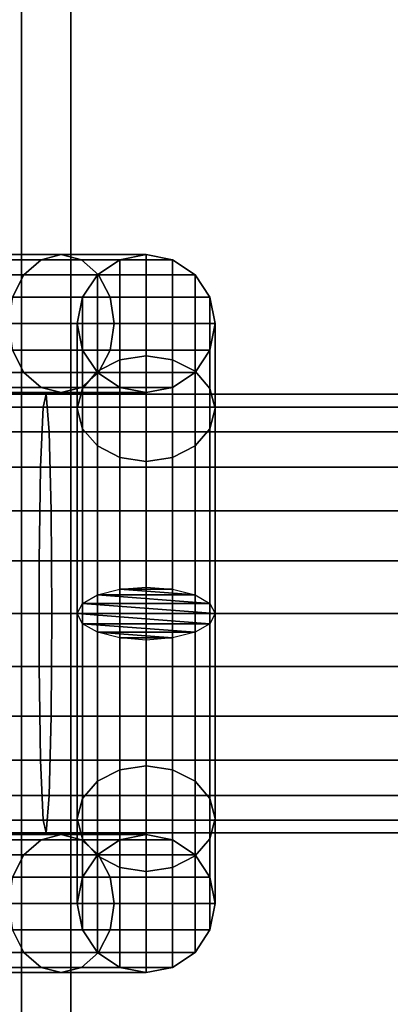
# Model space of a CAD drawing. Units: millimetres. Extents: x 241 to 682, y -373 to 310.
# Drawn here: x 440 to 441, y -42 to -39 of the extents above; entities that cross this region are included whole.
import ezdxf

# ---------------------------------------------------------------- set-up
doc = ezdxf.new("R2010")
doc.units = ezdxf.units.MM
for name, color, linetype in [('EN-FALLRAUM', 14, 'Continuous'), ('OBERIRDISCH-Metall', 252, 'Continuous'), ('OBERIRDISCH-Seil', 10, 'Continuous')]:
    doc.layers.add(name, color=color, linetype=linetype)
doc.styles.add('TEXT25BEIM10', font='isocp.shx', dxfattribs={"width": 0.8, "height": 25})
doc.dimstyles.new('M10', dxfattribs={"dimscale": 0, "dimtxt": 25, "dimasz": 0.5, "dimexe": 5, "dimexo": 5, "dimgap": 5, "dimtad": 1, "dimdsep": 46, "dimtxsty": 'TEXT25BEIM10', "dimblk1": 'M100', "dimblk2": 'M100', "dimsah": 1, "dimcen": 0, "dimdle": 3, "dimse1": 1, "dimse2": 1, "dimadec": 0, "dimazin": 0, "dimtfac": 35, "dimtofl": 0, "dimtmove": 0, "dimatfit": 3, "dimldrblk": 'M100', "dimfxl": 1, "dimtolj": 1, "dimtzin": 0, "dimarcsym": 0})

# ---------------------------------------------------------------- blocks, each defined once
blk = doc.blocks.new('M100')
for p, q in [((0, -50), (0, 50)), ((-15.9099, -15.9099), (15.9099, 15.9099)), ((-50, 0), (50, 0))]:
    blk.add_line(p, q)
blk = doc.blocks.new('*D84')
at = {"layer": 'Defpoints', "color": 0, "linetype": 'Continuous', "transparency": 16777216}
for p in [(433.3631, 233.0942), (433.3631, -276.9058), (656.6715, -276.9058)]:
    blk.add_point(p, dxfattribs=at)
at = {"layer": 'EN-FALLRAUM', "color": 0, "linetype": 'Continuous', "lineweight": -2, "transparency": 16777216}
blk.add_line((656.6715, 232.5942), (656.6715, -276.4058), dxfattribs=at)
at = {"layer": 'EN-FALLRAUM', "color": 0, "linetype": 'Continuous', "lineweight": -2, "transparency": 16777216, "xscale": 0.5, "yscale": 0.5, "zscale": 0.5}
for p, rotation in [((656.6715, 233.0942), 90), ((656.6715, -276.9058), 270)]:
    blk.add_blockref('M100', p, dxfattribs=dict(at, rotation=rotation))
at = {"layer": 'EN-FALLRAUM', "color": 0, "linetype": 'Continuous', "transparency": 16777216, "insert": (639.1715, -21.9058), "char_height": 25, "attachment_point": 5, "rotation": 90, "style": 'TEXT25BEIM10'}
blk.add_mtext('\\A1;510', dxfattribs=at)

msp = doc.modelspace()

# ---------------------------------------------------------------- linework, layer by layer
at = {"layer": 'OBERIRDISCH-Metall', "linetype": 'Continuous'}
for points in [[(439.4225, -39.3556, 62.2533), (440.1649, -39.3556, 61.9458), (440.2382, -39.3747, 62.019), (439.4225, -39.3747, 62.3568)], [(439.4225, -39.3747, 62.1497), (440.0917, -39.3747, 61.8725), (440.1649, -39.3556, 61.9458), (439.4225, -39.3556, 62.2533)], [(440.0917, -39.3747, 61.8725), (440.3768, -39.3747, 61.1843), (440.4725, -39.3556, 61.2033), (440.1649, -39.3556, 61.9458)], [(440.1649, -39.3556, 61.9458), (440.4725, -39.3556, 61.2033), (440.5682, -39.3747, 61.2223), (440.2382, -39.3747, 62.019)], [(440.3768, -39.3747, 61.1843), (440.3768, -39.3747, 59.6645), (440.4725, -39.3556, 59.6607), (440.4725, -39.3556, 61.2033)], [(440.3768, -39.3747, 59.6645), (440.3768, -39.7364, 58.7912), (440.4725, -39.7218, 58.7767), (440.4725, -39.3556, 59.6607)], [(440.4725, -39.3556, 61.2033), (440.4725, -39.3556, 59.6607), (440.5682, -39.3747, 59.6645), (440.5682, -39.3747, 61.2223)], [(440.4725, -39.3556, 59.6607), (440.4725, -39.7218, 58.7767), (440.5682, -39.7364, 58.7912), (440.5682, -39.3747, 59.6645)], [(439.4225, -39.3747, 62.3568), (440.2382, -39.3747, 62.019), (440.3002, -39.4289, 62.0811), (439.4225, -39.4289, 62.4446)], [(439.4225, -39.4289, 62.062), (440.0296, -39.4289, 61.8105), (440.0917, -39.3747, 61.8725), (439.4225, -39.3747, 62.1497)], [(440.0296, -39.4289, 61.8105), (440.2957, -39.4289, 61.1681), (440.3768, -39.3747, 61.1843), (440.0917, -39.3747, 61.8725)], [(440.2382, -39.3747, 62.019), (440.5682, -39.3747, 61.2223), (440.6493, -39.4289, 61.2385), (440.3002, -39.4289, 62.0811)], [(440.2957, -39.4289, 61.1681), (440.2957, -39.4289, 59.6753), (440.3768, -39.3747, 59.6645), (440.3768, -39.3747, 61.1843)], [(440.2957, -39.4289, 59.6753), (440.2957, -39.7779, 58.8327), (440.3768, -39.7364, 58.7912), (440.3768, -39.3747, 59.6645)], [(440.5682, -39.3747, 61.2223), (440.5682, -39.3747, 59.6645), (440.6493, -39.4289, 59.6753), (440.6493, -39.4289, 61.2385)], [(440.5682, -39.3747, 59.6645), (440.5682, -39.7364, 58.7912), (440.6493, -39.7779, 58.8327), (440.6493, -39.4289, 59.6753)], [(439.4225, -39.4289, 62.4446), (440.3002, -39.4289, 62.0811), (440.3417, -39.51, 62.1225), (439.4225, -39.51, 62.5033)], [(439.4225, -39.51, 62.0033), (439.9882, -39.51, 61.769), (440.0296, -39.4289, 61.8105), (439.4225, -39.4289, 62.062)], [(439.9882, -39.51, 61.769), (440.2415, -39.51, 61.1574), (440.2957, -39.4289, 61.1681), (440.0296, -39.4289, 61.8105)], [(440.2415, -39.51, 61.1574), (440.2415, -39.51, 59.6914), (440.2957, -39.4289, 59.6753), (440.2957, -39.4289, 61.1681)], [(440.2415, -39.51, 59.6914), (440.2415, -39.84, 58.8948), (440.2957, -39.7779, 58.8327), (440.2957, -39.4289, 59.6753)], [(440.3002, -39.4289, 62.0811), (440.6493, -39.4289, 61.2385), (440.7035, -39.51, 61.2492), (440.3417, -39.51, 62.1225)], [(440.6493, -39.4289, 61.2385), (440.6493, -39.4289, 59.6753), (440.7035, -39.51, 59.6914), (440.7035, -39.51, 61.2492)], [(440.6493, -39.4289, 59.6753), (440.6493, -39.7779, 58.8327), (440.7035, -39.84, 58.8948), (440.7035, -39.51, 59.6914)], [(439.4225, -39.51, 62.5033), (440.3417, -39.51, 62.1225), (440.3563, -39.6056, 62.1371), (439.4225, -39.6056, 62.5239)], [(439.9736, -39.6056, 61.7544), (440.2225, -39.6056, 61.1536), (440.2415, -39.51, 61.1574), (439.9882, -39.51, 61.769)], [(440.2225, -39.6056, 61.1536), (440.2225, -39.6056, 59.7105), (440.2415, -39.51, 59.6914), (440.2415, -39.51, 61.1574)], [(440.2225, -39.6056, 59.7105), (440.2225, -39.9132, 58.968), (440.2415, -39.84, 58.8948), (440.2415, -39.51, 59.6914)], [(440.3417, -39.51, 62.1225), (440.7035, -39.51, 61.2492), (440.7225, -39.6056, 61.253), (440.3563, -39.6056, 62.1371)], [(440.7035, -39.51, 61.2492), (440.7035, -39.51, 59.6914), (440.7225, -39.6056, 59.7105), (440.7225, -39.6056, 61.253)], [(440.7035, -39.51, 59.6914), (440.7035, -39.84, 58.8948), (440.7225, -39.9132, 58.968), (440.7225, -39.6056, 59.7105)], [(439.4225, -39.6056, 62.5239), (440.3563, -39.6056, 62.1371), (440.3417, -39.7013, 62.1225), (439.4225, -39.7013, 62.5033)], [(439.9882, -39.7013, 61.769), (440.2415, -39.7013, 61.1574), (440.2225, -39.6056, 61.1536), (439.9736, -39.6056, 61.7544)], [(440.2415, -39.7013, 61.1574), (440.2415, -39.7013, 59.7295), (440.2225, -39.6056, 59.7105), (440.2225, -39.6056, 61.1536)], [(440.2415, -39.7013, 59.7295), (440.2415, -39.9864, 59.0412), (440.2225, -39.9132, 58.968), (440.2225, -39.6056, 59.7105)], [(440.3563, -39.6056, 62.1371), (440.7225, -39.6056, 61.253), (440.7035, -39.7013, 61.2492), (440.3417, -39.7013, 62.1225)], [(440.7225, -39.6056, 61.253), (440.7225, -39.6056, 59.7105), (440.7035, -39.7013, 59.7295), (440.7035, -39.7013, 61.2492)], [(440.7225, -39.6056, 59.7105), (440.7225, -39.9132, 58.968), (440.7035, -39.9864, 59.0412), (440.7035, -39.7013, 59.7295)], [(439.4225, -39.7824, 62.062), (440.0296, -39.7824, 61.8105), (439.9882, -39.7013, 61.769), (439.4225, -39.7013, 62.0033)], [(439.4225, -39.7013, 62.5033), (440.3417, -39.7013, 62.1225), (440.3002, -39.7824, 62.0811), (439.4225, -39.7824, 62.4446)], [(440.0296, -39.7824, 61.8105), (440.2957, -39.7824, 61.1681), (440.2415, -39.7013, 61.1574), (439.9882, -39.7013, 61.769)], [(440.2957, -39.7824, 61.1681), (440.2957, -39.7824, 59.7456), (440.2415, -39.7013, 59.7295), (440.2415, -39.7013, 61.1574)], [(440.2957, -39.7824, 59.7456), (440.2957, -40.0485, 59.1033), (440.2415, -39.9864, 59.0412), (440.2415, -39.7013, 59.7295)], [(440.3417, -39.7013, 62.1225), (440.7035, -39.7013, 61.2492), (440.6493, -39.7824, 61.2385), (440.3002, -39.7824, 62.0811)], [(440.7035, -39.7013, 61.2492), (440.7035, -39.7013, 59.7295), (440.6493, -39.7824, 59.7456), (440.6493, -39.7824, 61.2385)], [(440.7035, -39.7013, 59.7295), (440.7035, -39.9864, 59.0412), (440.6493, -40.0485, 59.1033), (440.6493, -39.7824, 59.7456)], [(440.2957, -39.7779, 58.8327), (440.2957, -40.588, 58.4972), (440.3768, -40.5673, 58.4471), (440.3768, -39.7364, 58.7912)], [(440.3768, -39.7364, 58.7912), (440.3768, -40.5673, 58.4471), (440.4725, -40.56, 58.4295), (440.4725, -39.7218, 58.7767)], [(440.4725, -39.7218, 58.7767), (440.4725, -40.56, 58.4295), (440.5682, -40.5673, 58.4471), (440.5682, -39.7364, 58.7912)], [(440.5682, -39.7364, 58.7912), (440.5682, -40.5673, 58.4471), (440.6493, -40.588, 58.4972), (440.6493, -39.7779, 58.8327)], [(439.4225, -39.8366, 62.1497), (440.0917, -39.8366, 61.8725), (440.0296, -39.7824, 61.8105), (439.4225, -39.7824, 62.062)], [(439.4225, -39.7824, 62.4446), (440.3002, -39.7824, 62.0811), (440.2382, -39.8366, 62.019), (439.4225, -39.8366, 62.3568)], [(440.0917, -39.8366, 61.8725), (440.3768, -39.8366, 61.1843), (440.2957, -39.7824, 61.1681), (440.0296, -39.7824, 61.8105)], [(440.3002, -39.7824, 62.0811), (440.6493, -39.7824, 61.2385), (440.5682, -39.8366, 61.2223), (440.2382, -39.8366, 62.019)], [(440.2415, -39.84, 58.8948), (440.2415, -40.619, 58.5721), (440.2957, -40.588, 58.4972), (440.2957, -39.7779, 58.8327)], [(440.3768, -39.8366, 61.1843), (440.3768, -39.8366, 59.7564), (440.2957, -39.7824, 59.7456), (440.2957, -39.7824, 61.1681)], [(440.3768, -39.8366, 59.7564), (440.3768, -40.09, 59.1448), (440.2957, -40.0485, 59.1033), (440.2957, -39.7824, 59.7456)], [(440.6493, -39.7824, 61.2385), (440.6493, -39.7824, 59.7456), (440.5682, -39.8366, 59.7564), (440.5682, -39.8366, 61.2223)], [(440.6493, -39.7824, 59.7456), (440.6493, -40.0485, 59.1033), (440.5682, -40.09, 59.1448), (440.5682, -39.8366, 59.7564)], [(440.6493, -39.7779, 58.8327), (440.6493, -40.588, 58.4972), (440.7035, -40.619, 58.5721), (440.7035, -39.84, 58.8948)], [(439.4225, -39.8556, 62.2533), (440.1649, -39.8556, 61.9458), (440.0917, -39.8366, 61.8725), (439.4225, -39.8366, 62.1497)], [(439.4225, -39.8366, 62.3568), (440.2382, -39.8366, 62.019), (440.1649, -39.8556, 61.9458), (439.4225, -39.8556, 62.2533)], [(440.1649, -39.8556, 61.9458), (440.4725, -39.8556, 61.2033), (440.3768, -39.8366, 61.1843), (440.0917, -39.8366, 61.8725)], [(440.2382, -39.8366, 62.019), (440.5682, -39.8366, 61.2223), (440.4725, -39.8556, 61.2033), (440.1649, -39.8556, 61.9458)], [(440.2225, -39.9132, 58.968), (440.2225, -40.6556, 58.6605), (440.2415, -40.619, 58.5721), (440.2415, -39.84, 58.8948)], [(440.4725, -39.8556, 61.2033), (440.4725, -39.8556, 59.7602), (440.3768, -39.8366, 59.7564), (440.3768, -39.8366, 61.1843)], [(440.4725, -39.8556, 59.7602), (440.4725, -40.1045, 59.1594), (440.3768, -40.09, 59.1448), (440.3768, -39.8366, 59.7564)], [(440.5682, -39.8366, 61.2223), (440.5682, -39.8366, 59.7564), (440.4725, -39.8556, 59.7602), (440.4725, -39.8556, 61.2033)], [(440.5682, -39.8366, 59.7564), (440.5682, -40.09, 59.1448), (440.4725, -40.1045, 59.1594), (440.4725, -39.8556, 59.7602)], [(440.7035, -39.84, 58.8948), (440.7035, -40.619, 58.5721), (440.7225, -40.6556, 58.6605), (440.7225, -39.9132, 58.968)], [(440.2415, -39.9864, 59.0412), (440.2415, -40.6923, 58.7489), (440.2225, -40.6556, 58.6605), (440.2225, -39.9132, 58.968)], [(440.7225, -39.9132, 58.968), (440.7225, -40.6556, 58.6605), (440.7035, -40.6923, 58.7489), (440.7035, -39.9864, 59.0412)], [(440.2957, -40.0485, 59.1033), (440.2957, -40.7233, 58.8238), (440.2415, -40.6923, 58.7489), (440.2415, -39.9864, 59.0412)], [(440.7035, -39.9864, 59.0412), (440.7035, -40.6923, 58.7489), (440.6493, -40.7233, 58.8238), (440.6493, -40.0485, 59.1033)], [(440.2415, -41.3249, 59.0412), (440.2415, -40.619, 58.7489), (440.2957, -40.588, 58.8238), (440.2957, -41.2628, 59.1033)], [(440.6493, -41.2628, 59.1033), (440.6493, -40.588, 58.8238), (440.7035, -40.619, 58.7489), (440.7035, -41.3249, 59.0412)], [(440.2225, -41.3981, 58.968), (440.2225, -40.6556, 58.6605), (440.2415, -40.619, 58.7489), (440.2415, -41.3249, 59.0412)], [(440.7035, -41.3249, 59.0412), (440.7035, -40.619, 58.7489), (440.7225, -40.6556, 58.6605), (440.7225, -41.3981, 58.968)], [(440.2415, -41.4713, 58.8948), (440.2415, -40.6923, 58.5721), (440.2225, -40.6556, 58.6605), (440.2225, -41.3981, 58.968)], [(440.7225, -41.3981, 58.968), (440.7225, -40.6556, 58.6605), (440.7035, -40.6923, 58.5721), (440.7035, -41.4713, 58.8948)], [(440.2957, -41.5334, 58.8327), (440.2957, -40.7233, 58.4972), (440.2415, -40.6923, 58.5721), (440.2415, -41.4713, 58.8948)], [(440.7035, -41.4713, 58.8948), (440.7035, -40.6923, 58.5721), (440.6493, -40.7233, 58.4972), (440.6493, -41.5334, 58.8327)], [(440.3768, -41.5749, 58.7912), (440.3768, -40.744, 58.4471), (440.2957, -40.7233, 58.4972), (440.2957, -41.5334, 58.8327)], [(440.4725, -41.5895, 58.7767), (440.4725, -40.7513, 58.4295), (440.3768, -40.744, 58.4471), (440.3768, -41.5749, 58.7912)], [(440.5682, -41.5749, 58.7912), (440.5682, -40.744, 58.4471), (440.4725, -40.7513, 58.4295), (440.4725, -41.5895, 58.7767)], [(440.6493, -41.5334, 58.8327), (440.6493, -40.7233, 58.4972), (440.5682, -40.744, 58.4471), (440.5682, -41.5749, 58.7912)], [(440.3768, -41.4747, 59.7564), (440.3768, -41.2213, 59.1448), (440.4725, -41.2068, 59.1594), (440.4725, -41.4556, 59.7602)], [(440.4725, -41.4556, 59.7602), (440.4725, -41.2068, 59.1594), (440.5682, -41.2213, 59.1448), (440.5682, -41.4747, 59.7564)], [(440.2957, -41.5289, 59.7456), (440.2957, -41.2628, 59.1033), (440.3768, -41.2213, 59.1448), (440.3768, -41.4747, 59.7564)], [(440.5682, -41.4747, 59.7564), (440.5682, -41.2213, 59.1448), (440.6493, -41.2628, 59.1033), (440.6493, -41.5289, 59.7456)], [(440.2415, -41.61, 59.7295), (440.2415, -41.3249, 59.0412), (440.2957, -41.2628, 59.1033), (440.2957, -41.5289, 59.7456)], [(440.6493, -41.5289, 59.7456), (440.6493, -41.2628, 59.1033), (440.7035, -41.3249, 59.0412), (440.7035, -41.61, 59.7295)], [(440.2225, -41.7056, 59.7105), (440.2225, -41.3981, 58.968), (440.2415, -41.3249, 59.0412), (440.2415, -41.61, 59.7295)], [(440.7035, -41.61, 59.7295), (440.7035, -41.3249, 59.0412), (440.7225, -41.3981, 58.968), (440.7225, -41.7056, 59.7105)], [(440.2415, -41.8013, 59.6914), (440.2415, -41.4713, 58.8948), (440.2225, -41.3981, 58.968), (440.2225, -41.7056, 59.7105)], [(440.7225, -41.7056, 59.7105), (440.7225, -41.3981, 58.968), (440.7035, -41.4713, 58.8948), (440.7035, -41.8013, 59.6914)], [(439.4225, -41.4747, 62.1497), (440.0917, -41.4747, 61.8725), (440.1649, -41.4556, 61.9458), (439.4225, -41.4556, 62.2533)], [(439.4225, -41.4556, 62.2533), (440.1649, -41.4556, 61.9458), (440.2382, -41.4747, 62.019), (439.4225, -41.4747, 62.3568)], [(440.0917, -41.4747, 61.8725), (440.3768, -41.4747, 61.1843), (440.4725, -41.4556, 61.2033), (440.1649, -41.4556, 61.9458)], [(440.1649, -41.4556, 61.9458), (440.4725, -41.4556, 61.2033), (440.5682, -41.4747, 61.2223), (440.2382, -41.4747, 62.019)], [(440.3768, -41.4747, 61.1843), (440.3768, -41.4747, 59.7564), (440.4725, -41.4556, 59.7602), (440.4725, -41.4556, 61.2033)], [(440.4725, -41.4556, 61.2033), (440.4725, -41.4556, 59.7602), (440.5682, -41.4747, 59.7564), (440.5682, -41.4747, 61.2223)], [(439.4225, -41.5289, 62.062), (440.0296, -41.5289, 61.8105), (440.0917, -41.4747, 61.8725), (439.4225, -41.4747, 62.1497)], [(439.4225, -41.4747, 62.3568), (440.2382, -41.4747, 62.019), (440.3002, -41.5289, 62.0811), (439.4225, -41.5289, 62.4446)], [(440.0296, -41.5289, 61.8105), (440.2957, -41.5289, 61.1681), (440.3768, -41.4747, 61.1843), (440.0917, -41.4747, 61.8725)], [(440.2382, -41.4747, 62.019), (440.5682, -41.4747, 61.2223), (440.6493, -41.5289, 61.2385), (440.3002, -41.5289, 62.0811)], [(440.2957, -41.8824, 59.6753), (440.2957, -41.5334, 58.8327), (440.2415, -41.4713, 58.8948), (440.2415, -41.8013, 59.6914)], [(440.2957, -41.5289, 61.1681), (440.2957, -41.5289, 59.7456), (440.3768, -41.4747, 59.7564), (440.3768, -41.4747, 61.1843)], [(440.5682, -41.4747, 61.2223), (440.5682, -41.4747, 59.7564), (440.6493, -41.5289, 59.7456), (440.6493, -41.5289, 61.2385)], [(440.7035, -41.8013, 59.6914), (440.7035, -41.4713, 58.8948), (440.6493, -41.5334, 58.8327), (440.6493, -41.8824, 59.6753)], [(439.4225, -41.61, 62.0033), (439.9882, -41.61, 61.769), (440.0296, -41.5289, 61.8105), (439.4225, -41.5289, 62.062)], [(439.4225, -41.5289, 62.4446), (440.3002, -41.5289, 62.0811), (440.3417, -41.61, 62.1225), (439.4225, -41.61, 62.5033)], [(439.9882, -41.61, 61.769), (440.2415, -41.61, 61.1574), (440.2957, -41.5289, 61.1681), (440.0296, -41.5289, 61.8105)], [(440.2415, -41.61, 61.1574), (440.2415, -41.61, 59.7295), (440.2957, -41.5289, 59.7456), (440.2957, -41.5289, 61.1681)], [(440.3768, -41.9366, 59.6645), (440.3768, -41.5749, 58.7912), (440.2957, -41.5334, 58.8327), (440.2957, -41.8824, 59.6753)], [(440.3002, -41.5289, 62.0811), (440.6493, -41.5289, 61.2385), (440.7035, -41.61, 61.2492), (440.3417, -41.61, 62.1225)], [(440.6493, -41.8824, 59.6753), (440.6493, -41.5334, 58.8327), (440.5682, -41.5749, 58.7912), (440.5682, -41.9366, 59.6645)], [(440.6493, -41.5289, 61.2385), (440.6493, -41.5289, 59.7456), (440.7035, -41.61, 59.7295), (440.7035, -41.61, 61.2492)], [(440.4725, -41.9556, 59.6607), (440.4725, -41.5895, 58.7767), (440.3768, -41.5749, 58.7912), (440.3768, -41.9366, 59.6645)], [(440.5682, -41.9366, 59.6645), (440.5682, -41.5749, 58.7912), (440.4725, -41.5895, 58.7767), (440.4725, -41.9556, 59.6607)], [(439.4225, -41.61, 62.5033), (440.3417, -41.61, 62.1225), (440.3563, -41.7056, 62.1371), (439.4225, -41.7056, 62.5239)], [(439.9736, -41.7056, 61.7544), (440.2225, -41.7056, 61.1536), (440.2415, -41.61, 61.1574), (439.9882, -41.61, 61.769)], [(440.2225, -41.7056, 61.1536), (440.2225, -41.7056, 59.7105), (440.2415, -41.61, 59.7295), (440.2415, -41.61, 61.1574)], [(440.3417, -41.61, 62.1225), (440.7035, -41.61, 61.2492), (440.7225, -41.7056, 61.253), (440.3563, -41.7056, 62.1371)], [(440.7035, -41.61, 61.2492), (440.7035, -41.61, 59.7295), (440.7225, -41.7056, 59.7105), (440.7225, -41.7056, 61.253)], [(439.4225, -41.7056, 62.5239), (440.3563, -41.7056, 62.1371), (440.3417, -41.8013, 62.1225), (439.4225, -41.8013, 62.5033)], [(439.9882, -41.8013, 61.769), (440.2415, -41.8013, 61.1574), (440.2225, -41.7056, 61.1536), (439.9736, -41.7056, 61.7544)], [(440.2415, -41.8013, 61.1574), (440.2415, -41.8013, 59.6914), (440.2225, -41.7056, 59.7105), (440.2225, -41.7056, 61.1536)], [(440.3563, -41.7056, 62.1371), (440.7225, -41.7056, 61.253), (440.7035, -41.8013, 61.2492), (440.3417, -41.8013, 62.1225)], [(440.7225, -41.7056, 61.253), (440.7225, -41.7056, 59.7105), (440.7035, -41.8013, 59.6914), (440.7035, -41.8013, 61.2492)], [(439.4225, -41.8013, 62.5033), (440.3417, -41.8013, 62.1225), (440.3002, -41.8824, 62.0811), (439.4225, -41.8824, 62.4446)], [(439.4225, -41.8824, 62.062), (440.0296, -41.8824, 61.8105), (439.9882, -41.8013, 61.769), (439.4225, -41.8013, 62.0033)], [(440.0296, -41.8824, 61.8105), (440.2957, -41.8824, 61.1681), (440.2415, -41.8013, 61.1574), (439.9882, -41.8013, 61.769)], [(440.2957, -41.8824, 61.1681), (440.2957, -41.8824, 59.6753), (440.2415, -41.8013, 59.6914), (440.2415, -41.8013, 61.1574)], [(440.3417, -41.8013, 62.1225), (440.7035, -41.8013, 61.2492), (440.6493, -41.8824, 61.2385), (440.3002, -41.8824, 62.0811)], [(440.7035, -41.8013, 61.2492), (440.7035, -41.8013, 59.6914), (440.6493, -41.8824, 59.6753), (440.6493, -41.8824, 61.2385)], [(439.4225, -41.8824, 62.4446), (440.3002, -41.8824, 62.0811), (440.2382, -41.9366, 62.019), (439.4225, -41.9366, 62.3568)], [(439.4225, -41.9366, 62.1497), (440.0917, -41.9366, 61.8725), (440.0296, -41.8824, 61.8105), (439.4225, -41.8824, 62.062)], [(440.0917, -41.9366, 61.8725), (440.3768, -41.9366, 61.1843), (440.2957, -41.8824, 61.1681), (440.0296, -41.8824, 61.8105)], [(440.3002, -41.8824, 62.0811), (440.6493, -41.8824, 61.2385), (440.5682, -41.9366, 61.2223), (440.2382, -41.9366, 62.019)], [(440.3768, -41.9366, 61.1843), (440.3768, -41.9366, 59.6645), (440.2957, -41.8824, 59.6753), (440.2957, -41.8824, 61.1681)], [(440.6493, -41.8824, 61.2385), (440.6493, -41.8824, 59.6753), (440.5682, -41.9366, 59.6645), (440.5682, -41.9366, 61.2223)], [(439.4225, -41.9366, 62.3568), (440.2382, -41.9366, 62.019), (440.1649, -41.9556, 61.9458), (439.4225, -41.9556, 62.2533)], [(439.4225, -41.9556, 62.2533), (440.1649, -41.9556, 61.9458), (440.0917, -41.9366, 61.8725), (439.4225, -41.9366, 62.1497)], [(440.1649, -41.9556, 61.9458), (440.4725, -41.9556, 61.2033), (440.3768, -41.9366, 61.1843), (440.0917, -41.9366, 61.8725)], [(440.2382, -41.9366, 62.019), (440.5682, -41.9366, 61.2223), (440.4725, -41.9556, 61.2033), (440.1649, -41.9556, 61.9458)], [(440.4725, -41.9556, 61.2033), (440.4725, -41.9556, 59.6607), (440.3768, -41.9366, 59.6645), (440.3768, -41.9366, 61.1843)], [(440.5682, -41.9366, 61.2223), (440.5682, -41.9366, 59.6645), (440.4725, -41.9556, 59.6607), (440.4725, -41.9556, 61.2033)]]:
    msp.add_3dface(points, dxfattribs=at)
at = {"layer": 'OBERIRDISCH-Seil', "color": 5, "linetype": 'Continuous'}
for points in [[(440.0213, 9.3444, 61.7338), (440.0213, -53.1556, 61.7338), (439.7062, -53.1556, 61.9513), (439.7062, 9.3444, 61.9513)], [(439.7062, 9.3444, 60.4553), (439.7062, -53.1556, 60.4553), (440.0213, -53.1556, 60.6728), (440.0213, 9.3444, 60.6728)], [(440.1992, 9.3444, 61.3947), (440.1992, -53.1556, 61.3947), (440.0213, -53.1556, 61.7338), (440.0213, 9.3444, 61.7338)], [(440.0213, 9.3444, 60.6728), (440.0213, -53.1556, 60.6728), (440.1992, -53.1556, 61.0118), (440.1992, 9.3444, 61.0118)], [(440.1992, 9.3444, 61.0118), (440.1992, -53.1556, 61.0118), (440.1992, -53.1556, 61.3947), (440.1992, 9.3444, 61.3947)], [(438.0991, -39.8615, 59.4321), (440.1101, -39.8615, 59.4817), (440.0991, -39.9076, 59.8617), (438.0913, -39.9076, 59.8122)], [(438.1064, -39.9973, 59.0742), (440.1205, -39.9973, 59.1238), (440.1101, -39.8615, 59.4817), (438.0991, -39.8615, 59.4321)], [(440.1101, -39.8615, 59.4817), (442.1207, -39.8615, 59.5487), (442.1064, -39.9076, 59.9286), (440.0991, -39.9076, 59.8617)], [(440.1205, -39.9973, 59.1238), (442.1342, -39.9973, 59.1909), (442.1207, -39.8615, 59.5487), (440.1101, -39.8615, 59.4817)], [(438.0913, -39.9076, 59.8122), (440.0991, -39.9076, 59.8617), (440.09, -40.1252, 60.1767), (438.0849, -40.1252, 60.1272)], [(440.0991, -39.9076, 59.8617), (442.1064, -39.9076, 59.9286), (442.0945, -40.1252, 60.2435), (440.09, -40.1252, 60.1767)], [(438.1115, -40.2839, 58.8203), (440.1279, -40.2839, 58.87), (440.1205, -39.9973, 59.1238), (438.1064, -39.9973, 59.0742)], [(440.1279, -40.2839, 58.87), (442.1437, -40.2839, 58.9372), (442.1342, -39.9973, 59.1909), (440.1205, -39.9973, 59.1238)], [(440.3768, -40.09, 59.1448), (440.3768, -40.744, 58.8739), (440.2957, -40.7233, 58.8238), (440.2957, -40.0485, 59.1033)], [(440.6493, -40.0485, 59.1033), (440.6493, -40.7233, 58.8238), (440.5682, -40.744, 58.8739), (440.5682, -40.09, 59.1448)], [(440.4725, -40.1045, 59.1594), (440.4725, -40.7513, 58.8914), (440.3768, -40.744, 58.8739), (440.3768, -40.09, 59.1448)], [(440.5682, -40.09, 59.1448), (440.5682, -40.744, 58.8739), (440.4725, -40.7513, 58.8914), (440.4725, -40.1045, 59.1594)], [(438.0849, -40.1252, 60.1272), (440.09, -40.1252, 60.1767), (440.0848, -40.4642, 60.3545), (438.0813, -40.4642, 60.3051)], [(440.09, -40.1252, 60.1767), (442.0945, -40.1252, 60.2435), (442.0878, -40.4642, 60.4213), (440.0848, -40.4642, 60.3545)], [(438.1134, -40.6556, 58.7287), (440.1305, -40.6556, 58.7784), (440.1279, -40.2839, 58.87), (438.1115, -40.2839, 58.8203)], [(440.1305, -40.6556, 58.7784), (442.1472, -40.6556, 58.8456), (442.1437, -40.2839, 58.9372), (440.1279, -40.2839, 58.87)], [(438.0813, -40.4642, 60.3051), (440.0848, -40.4642, 60.3545), (440.0848, -40.8471, 60.3545), (438.0813, -40.8471, 60.3051)], [(440.0848, -40.4642, 60.3545), (442.0878, -40.4642, 60.4213), (442.0878, -40.8471, 60.4213), (440.0848, -40.8471, 60.3545)], [(440.2957, -41.2628, 59.1033), (440.2957, -40.588, 58.8238), (440.3768, -40.5673, 58.8739), (440.3768, -41.2213, 59.1448)], [(440.3768, -41.2213, 59.1448), (440.3768, -40.5673, 58.8739), (440.4725, -40.56, 58.8914), (440.4725, -41.2068, 59.1594)], [(440.4725, -41.2068, 59.1594), (440.4725, -40.56, 58.8914), (440.5682, -40.5673, 58.8739), (440.5682, -41.2213, 59.1448)], [(440.5682, -41.2213, 59.1448), (440.5682, -40.5673, 58.8739), (440.6493, -40.588, 58.8238), (440.6493, -41.2628, 59.1033)], [(438.1115, -41.0274, 58.8203), (440.1279, -41.0274, 58.87), (440.1305, -40.6556, 58.7784), (438.1134, -40.6556, 58.7287)], [(440.1279, -41.0274, 58.87), (442.1437, -41.0274, 58.9372), (442.1472, -40.6556, 58.8456), (440.1305, -40.6556, 58.7784)], [(438.0813, -40.8471, 60.3051), (440.0848, -40.8471, 60.3545), (440.09, -41.1861, 60.1767), (438.0849, -41.1861, 60.1272)], [(440.0848, -40.8471, 60.3545), (442.0878, -40.8471, 60.4213), (442.0945, -41.1861, 60.2435), (440.09, -41.1861, 60.1767)], [(438.1064, -41.314, 59.0742), (440.1205, -41.314, 59.1238), (440.1279, -41.0274, 58.87), (438.1115, -41.0274, 58.8203)], [(440.1205, -41.314, 59.1238), (442.1342, -41.314, 59.1909), (442.1437, -41.0274, 58.9372), (440.1279, -41.0274, 58.87)], [(438.0849, -41.1861, 60.1272), (440.09, -41.1861, 60.1767), (440.0991, -41.4037, 59.8617), (438.0913, -41.4037, 59.8122)], [(440.09, -41.1861, 60.1767), (442.0945, -41.1861, 60.2435), (442.1064, -41.4037, 59.9286), (440.0991, -41.4037, 59.8617)], [(438.0991, -41.4498, 59.4321), (440.1101, -41.4498, 59.4817), (440.1205, -41.314, 59.1238), (438.1064, -41.314, 59.0742)], [(440.1101, -41.4498, 59.4817), (442.1207, -41.4498, 59.5487), (442.1342, -41.314, 59.1909), (440.1205, -41.314, 59.1238)], [(438.0913, -41.4037, 59.8122), (440.0991, -41.4037, 59.8617), (440.1101, -41.4498, 59.4817), (438.0991, -41.4498, 59.4321)], [(440.0991, -41.4037, 59.8617), (442.1064, -41.4037, 59.9286), (442.1207, -41.4498, 59.5487), (440.1101, -41.4498, 59.4817)]]:
    msp.add_3dface(points, dxfattribs=at)

# ---------------------------------------------------------------- dimensions: what is measured, and where the dimension line sits
at = {"layer": 'EN-FALLRAUM', "linetype": 'Continuous'}
dim = msp.add_linear_dim(base=(656.6715, -276.9058), p1=(433.3631, 233.0942), p2=(433.3631, -276.9058), angle=90, dimstyle='M10', override={"dimscale": 1}, dxfattribs=at)
dim.commit()
dim.dimension.update_dxf_attribs({"geometry": '*D84', "text_midpoint": (639.1715, -21.9058)})

# ---------------------------------------------------------------- meshes
at = {"layer": 'OBERIRDISCH-Metall', "linetype": 'Continuous'}
mesh = msp.add_polyface(dxfattribs=at)
corners = [(440.3768, -40.744, 58.4471), (440.5682, -40.744, 58.4471), (440.4725, -40.7513, 58.4295), (440.2957, -40.7233, 58.4972), (440.6493, -40.7233, 58.4972), (440.2415, -40.6923, 58.5721), (440.7035, -40.6923, 58.5721), (440.2225, -40.6556, 58.6605), (440.7225, -40.6556, 58.6605), (440.2415, -40.619, 58.7489), (440.7035, -40.619, 58.7489), (440.2957, -40.588, 58.8238), (440.6493, -40.588, 58.8238), (440.3768, -40.5673, 58.8739), (440.5682, -40.5673, 58.8739), (440.4725, -40.56, 58.8914)]
mesh.append_faces([[corners[k] for k in face] for face in [(0, 1, 2), (14, 13, 15)]], dxfattribs={"vtx0": -1})
mesh.append_faces([[corners[k] for k in face] for face in [(1, 3, 4), (4, 5, 6), (6, 7, 8), (8, 9, 10), (10, 11, 12), (12, 13, 14)]], dxfattribs={"vtx0": -1, "vtx1": -1})
mesh.append_faces([[corners[k] for k in face] for face in [(1, 0, 3), (4, 3, 5), (6, 5, 7), (8, 7, 9), (10, 9, 11), (12, 11, 13)]], dxfattribs={"vtx0": -1, "vtx2": -1})
mesh = msp.add_polyface(dxfattribs=at)
corners = [(440.5682, -40.5673, 58.4471), (440.3768, -40.5673, 58.4471), (440.4725, -40.56, 58.4295), (440.6493, -40.588, 58.4972), (440.2957, -40.588, 58.4972), (440.7035, -40.619, 58.5721), (440.2415, -40.619, 58.5721), (440.7225, -40.6556, 58.6605), (440.2225, -40.6556, 58.6605), (440.7035, -40.6923, 58.7489), (440.2415, -40.6923, 58.7489), (440.6493, -40.7233, 58.8238), (440.2957, -40.7233, 58.8238), (440.5682, -40.744, 58.8739), (440.3768, -40.744, 58.8739), (440.4725, -40.7513, 58.8914)]
mesh.append_faces([[corners[k] for k in face] for face in [(0, 1, 2), (14, 13, 15)]], dxfattribs={"vtx0": -1})
mesh.append_faces([[corners[k] for k in face] for face in [(1, 3, 4), (4, 5, 6), (6, 7, 8), (8, 9, 10), (10, 11, 12), (12, 13, 14)]], dxfattribs={"vtx0": -1, "vtx1": -1})
mesh.append_faces([[corners[k] for k in face] for face in [(1, 0, 3), (4, 3, 5), (6, 5, 7), (8, 7, 9), (10, 9, 11), (12, 11, 13)]], dxfattribs={"vtx0": -1, "vtx2": -1})

doc.saveas('drawing.dxf')
